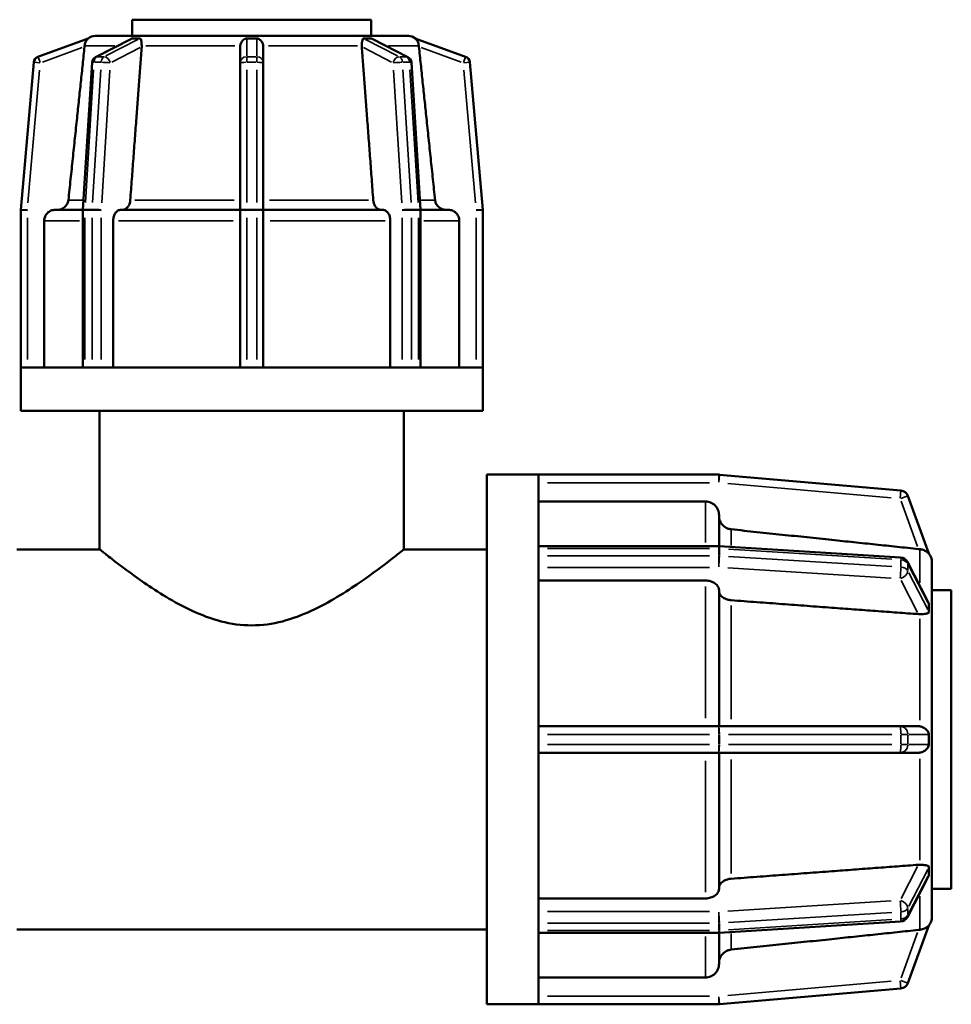
# Model space of a CAD drawing. Units: millimetres. Extents: x 0 to 899, y 0 to 594.
# Drawn here: x 338 to 407, y 286 to 359 of the extents above; entities that cross this region are included whole.
import ezdxf

# ---------------------------------------------------------------- set-up
doc = ezdxf.new("R2010")
doc.units = ezdxf.units.MM
doc.layers.add('Visible (ANSI)', color=7, linetype='Continuous', lineweight=50)
doc.layers.add('Visible Narrow (ANSI)', color=7, linetype='Continuous', lineweight=35)

msp = doc.modelspace()

# ---------------------------------------------------------------- linework, layer by layer
at = {"layer": 'Visible (ANSI)'}
for p, q in [((364.331, 358.984), (346.731, 358.984)), ((346.731, 357.784), (346.731, 358.984)), ((364.331, 357.784), (364.331, 358.984)), ((343.493, 357.6), (339.795, 356.255)), ((343.997, 357.784), (343.995, 357.783)), ((343.997, 357.784), (346.774, 357.784)), ((343.997, 357.783), (343.997, 357.784)), ((344.039, 356.23), (346.618, 357.558)), ((346.773, 357.783), (346.774, 357.784)), ((346.774, 357.784), (347.375, 357.784)), ((347.375, 357.784), (347.976, 357.784)), ((347.976, 357.784), (347.975, 357.783)), ((347.976, 357.783), (347.976, 357.784)), ((347.976, 357.784), (354.681, 357.784)), ((354.681, 357.783), (354.681, 357.784)), ((354.681, 357.784), (355.531, 357.784)), ((355.531, 357.784), (356.381, 357.784)), ((356.381, 357.784), (356.381, 357.783)), ((356.381, 357.784), (363.086, 357.784)), ((363.088, 357.783), (363.086, 357.784)), ((363.086, 357.784), (363.086, 357.783)), ((363.086, 357.784), (363.687, 357.784)), ((363.687, 357.784), (364.288, 357.784)), ((364.288, 357.784), (364.29, 357.783)), ((364.288, 357.784), (367.066, 357.784)), ((364.445, 357.558), (367.023, 356.23)), ((367.067, 357.783), (367.066, 357.784)), ((367.066, 357.784), (367.066, 357.783)), ((371.267, 356.255), (367.57, 357.6)), ((354.681, 356.991), (354.681, 355.804)), ((356.381, 355.804), (356.381, 356.991)), ((339.481, 355.846), (338.531, 344.984)), ((343.108, 344.978), (343.78, 355.833)), ((354.681, 355.804), (354.681, 344.963)), ((356.381, 344.963), (356.381, 355.804)), ((367.283, 355.833), (367.954, 344.978)), ((372.531, 344.984), (371.581, 355.846)), ((338.531, 344.984), (338.531, 333.384)), ((338.531, 344.984), (339.011, 344.963)), ((341.056, 344.984), (343.109, 344.984)), ((343.108, 333.384), (343.108, 344.978)), ((343.772, 344.984), (343.249, 344.984)), ((345.897, 344.984), (354.681, 344.984)), ((354.681, 344.963), (354.681, 333.384)), ((355.901, 344.984), (355.161, 344.984)), ((356.381, 344.984), (365.166, 344.984)), ((356.381, 333.384), (356.381, 344.963)), ((367.814, 344.984), (367.29, 344.984)), ((367.954, 344.984), (370.006, 344.984)), ((367.954, 344.978), (367.954, 333.384)), ((372.531, 344.984), (372.051, 344.963)), ((372.531, 333.384), (372.531, 344.984)), ((340.255, 344.184), (340.255, 333.384)), ((345.33, 344.184), (345.33, 333.384)), ((365.732, 333.384), (365.732, 344.184)), ((370.808, 333.384), (370.808, 344.184)), ((338.537, 333.384), (338.531, 333.384)), ((338.531, 330.184), (338.531, 333.384)), ((343.2, 333.384), (338.537, 333.384)), ((343.249, 333.384), (343.2, 333.384)), ((343.51, 333.384), (343.249, 333.384)), ((343.772, 333.384), (343.51, 333.384)), ((343.829, 333.384), (343.772, 333.384)), ((355.087, 333.384), (343.829, 333.384)), ((355.161, 333.384), (355.087, 333.384)), ((355.531, 333.384), (355.161, 333.384)), ((355.901, 333.384), (355.531, 333.384)), ((355.976, 333.384), (355.901, 333.384)), ((367.234, 333.384), (355.976, 333.384)), ((367.29, 333.384), (367.234, 333.384)), ((367.552, 333.384), (367.29, 333.384)), ((367.814, 333.384), (367.552, 333.384)), ((367.862, 333.384), (367.814, 333.384)), ((372.525, 333.384), (367.862, 333.384)), ((372.531, 333.384), (372.525, 333.384)), ((372.531, 330.184), (372.531, 333.384)), ((372.531, 330.184), (338.531, 330.184)), ((344.331, 319.984), (344.331, 330.184)), ((366.731, 319.984), (366.731, 330.184)), ((372.831, 286.484), (372.831, 325.484)), ((372.831, 325.484), (376.631, 325.484)), ((376.631, 325.479), (376.631, 325.484)), ((389.905, 325.484), (376.631, 325.484)), ((376.631, 320.09), (376.631, 325.479)), ((403.317, 324.313), (389.957, 325.482)), ((388.931, 323.507), (376.631, 323.507)), ((405.376, 319.67), (403.828, 323.92)), ((389.931, 322.505), (389.931, 320.213)), ((338.231, 319.984), (344.331, 319.984)), ((366.731, 319.984), (372.831, 319.984)), ((376.631, 320.213), (389.905, 320.213)), ((376.631, 320.038), (376.631, 320.09)), ((376.631, 319.772), (376.631, 320.038)), ((376.631, 319.507), (376.631, 319.772)), ((389.942, 320.212), (403.302, 319.386)), ((376.631, 319.447), (376.631, 319.507)), ((376.631, 306.438), (376.631, 319.447)), ((403.798, 319.062), (405.322, 316.101)), ((405.606, 319.036), (405.605, 319.038)), ((405.606, 319.036), (405.606, 315.903)), ((405.606, 319.036), (405.606, 319.036)), ((388.931, 317.685), (376.631, 317.685)), ((389.931, 316.977), (389.931, 306.959)), ((405.606, 316.984), (407.031, 316.984)), ((407.031, 294.984), (407.031, 316.984)), ((405.605, 315.904), (405.606, 315.903)), ((405.606, 315.903), (405.606, 315.213)), ((405.606, 315.213), (405.606, 314.524)), ((405.606, 314.524), (405.605, 314.525)), ((405.606, 314.524), (405.606, 314.524)), ((405.606, 314.524), (405.606, 306.959)), ((389.905, 306.959), (376.631, 306.959)), ((403.265, 306.959), (389.905, 306.959)), ((404.614, 306.959), (403.265, 306.959)), ((405.605, 306.959), (405.606, 306.959)), ((405.606, 306.959), (405.606, 305.984)), ((376.631, 306.359), (376.631, 306.438)), ((376.631, 305.984), (376.631, 306.359)), ((376.631, 305.609), (376.631, 305.984)), ((405.606, 305.984), (405.606, 305.009)), ((376.631, 305.529), (376.631, 305.609)), ((376.631, 292.52), (376.631, 305.529)), ((376.631, 305.009), (389.905, 305.009)), ((389.905, 305.009), (403.265, 305.009)), ((389.931, 305.009), (389.931, 294.991)), ((403.265, 305.009), (404.614, 305.009)), ((405.606, 305.009), (405.605, 305.009)), ((405.606, 305.009), (405.606, 297.444)), ((405.605, 297.443), (405.606, 297.444)), ((405.606, 297.444), (405.606, 296.755)), ((405.606, 297.444), (405.606, 297.444)), ((405.606, 296.755), (405.606, 296.065)), ((405.322, 295.867), (403.798, 292.906)), ((405.606, 296.065), (405.605, 296.064)), ((405.606, 296.065), (405.606, 292.932)), ((405.606, 294.984), (407.031, 294.984)), ((376.631, 294.283), (388.931, 294.283)), ((405.605, 292.93), (405.606, 292.932)), ((405.606, 292.932), (405.606, 292.932)), ((376.631, 292.46), (376.631, 292.52)), ((376.631, 292.195), (376.631, 292.46)), ((376.631, 291.93), (376.631, 292.195)), ((403.302, 292.582), (389.942, 291.756)), ((403.828, 288.048), (405.376, 292.298)), ((338.231, 291.984), (372.831, 291.984)), ((376.631, 291.878), (376.631, 291.93)), ((376.631, 286.489), (376.631, 291.878)), ((389.905, 291.754), (376.631, 291.754)), ((389.931, 291.755), (389.931, 289.463)), ((376.631, 288.461), (388.931, 288.461)), ((389.957, 286.486), (403.317, 287.655)), ((372.831, 286.484), (376.631, 286.484)), ((376.631, 286.484), (376.631, 286.489)), ((376.631, 286.484), (389.905, 286.484))]:
    msp.add_line(p, q, dxfattribs=at)
for centre, radius, start, end in [((343.997, 356.984), 0.8, 90, 130), ((367.066, 356.984), 0.8, 50, 90), ((339.96, 355.804), 0.48, 110, 175), ((344.259, 355.804), 0.48, 117.23631, 176.45998), ((366.804, 355.804), 0.48, 3.54002, 62.76369), ((371.103, 355.804), 0.48, 5, 70), ((389.905, 324.884), 0.6, 85, 90), ((403.265, 323.715), 0.6, 20, 85), ((389.905, 319.613), 0.6, 86.45998, 90), ((403.265, 318.787), 0.6, 27.23631, 86.45998), ((404.606, 319.036), 1, 0, 40), ((403.265, 293.181), 0.6, 273.54002, 332.76369), ((404.606, 292.932), 1, 320, 0), ((389.905, 292.354), 0.6, 270, 273.54002), ((403.265, 288.253), 0.6, 275, 340), ((389.905, 287.084), 0.6, 270, 275)]:
    msp.add_arc(centre, radius, start, end, dxfattribs=at)
for centre, major_axis, ratio, start_param, end_param in [((343.588, 344.963), (0.48, -0.015), 0.030844, 2.357148, 3.142546), ((344.111, 344.963), (-0.48, 0.015), 0.030844, 3.927944, 5.49874), ((355.161, 344.963), (0.48, 0), 0.043661, 1.570796, 3.141593), ((355.901, 344.963), (-0.48, 0), 0.043661, 3.141593, 4.712389), ((366.951, 344.963), (0.48, 0.015), 0.030844, 0.784445, 2.355241), ((367.474, 344.963), (-0.48, -0.015), 0.030844, 3.14064, 3.926038)]:
    msp.add_ellipse(centre, major_axis=major_axis, ratio=ratio, start_param=start_param, end_param=end_param, dxfattribs=at)
for points, knots in [([(343.493, 357.6), (343.493, 357.6), (343.493, 357.6), (343.494, 357.6), (343.49, 357.597), (343.473, 357.58), (343.455, 357.563), (343.404, 357.506), (343.357, 357.448), (343.284, 357.304), (343.257, 357.228), (343.237, 357.12), (343.233, 357.094), (343.23, 357.068)], [-0.10050139, -0.10050139, -0.10050139, -0.10050139, -0.09964645, -0.09964645, -0.08983184, -0.08983184, -0.07371386, -0.07371386, -0.04247091, -0.04247091, -0.01651101, -0.01651101, -0.00843079, -0.00843079, -0.00843079, -0.00843079]), ([(346.618, 357.558), (346.644, 357.571), (346.678, 357.586), (346.727, 357.599), (346.742, 357.601), (346.756, 357.6), (346.757, 357.6), (346.757, 357.6)], [-0.11881336, -0.11881336, -0.11881336, -0.11881336, -0.10468112, -0.10468112, -0.09718388, -0.09718388, -0.09696297, -0.09696297, -0.09696297, -0.09696297]), ([(346.757, 357.6), (346.842, 357.598), (346.927, 357.597), (347.012, 357.597), (347.096, 357.597), (347.186, 357.598), (347.28, 357.6)], [-0.03584736, -0.03584736, -0.03584736, -0.03584736, 0, 0, 0, 0.03584736, 0.03584736, 0.03584736, 0.03584736]), ([(347.28, 357.6), (347.283, 357.6), (347.285, 357.6), (347.302, 357.6), (347.314, 357.597), (347.345, 357.582), (347.358, 357.565), (347.386, 357.506), (347.398, 357.442), (347.416, 357.298), (347.423, 357.233), (347.428, 357.131), (347.43, 357.1), (347.431, 357.068)], [-0.10335174, -0.10335174, -0.10335174, -0.10335174, -0.10205685, -0.10205685, -0.09299777, -0.09299777, -0.07554568, -0.07554568, -0.04112857, -0.04112857, -0.01830538, -0.01830538, -0.0084531, -0.0084531, -0.0084531, -0.0084531]), ([(354.686, 357.068), (354.694, 357.129), (354.712, 357.189), (354.775, 357.334), (354.829, 357.409), (354.929, 357.508), (354.973, 357.541), (355.04, 357.575), (355.066, 357.586), (355.114, 357.598), (355.135, 357.601), (355.158, 357.6), (355.16, 357.6), (355.161, 357.6)], [-0.2004457, -0.2004457, -0.2004457, -0.2004457, -0.1805388, -0.1805388, -0.1480299, -0.1480299, -0.1237073, -0.1237073, -0.110289, -0.110289, -0.100063, -0.100063, -0.0994178, -0.0994178, -0.0994178, -0.0994178]), ([(355.161, 357.6), (355.288, 357.598), (355.412, 357.597), (355.531, 357.597), (355.651, 357.597), (355.775, 357.598), (355.901, 357.6)], [0.68477099, 0.68477099, 0.68477099, 0.68477099, 0.72061835, 0.72061835, 0.72061835, 0.75646571, 0.75646571, 0.75646571, 0.75646571]), ([(355.901, 357.6), (355.903, 357.6), (355.905, 357.6), (355.932, 357.6), (355.955, 357.597), (356.015, 357.58), (356.05, 357.563), (356.138, 357.506), (356.202, 357.448), (356.302, 357.304), (356.339, 357.228), (356.368, 357.12), (356.373, 357.094), (356.376, 357.068)], [-0.10050139, -0.10050139, -0.10050139, -0.10050139, -0.09964645, -0.09964645, -0.08983184, -0.08983184, -0.07371386, -0.07371386, -0.04247091, -0.04247091, -0.01651101, -0.01651101, -0.00843079, -0.00843079, -0.00843079, -0.00843079]), ([(363.632, 357.068), (363.633, 357.097), (363.634, 357.127), (363.64, 357.236), (363.647, 357.31), (363.667, 357.458), (363.68, 357.518), (363.708, 357.569), (363.72, 357.586), (363.753, 357.599), (363.766, 357.601), (363.781, 357.6), (363.782, 357.6), (363.782, 357.6)], [-0.1987354, -0.1987354, -0.1987354, -0.1987354, -0.1883576, -0.1883576, -0.1589392, -0.1589392, -0.1199348, -0.1199348, -0.1046811, -0.1046811, -0.0971839, -0.0971839, -0.096963, -0.096963, -0.096963, -0.096963]), ([(363.782, 357.6), (363.876, 357.598), (363.966, 357.597), (364.051, 357.597), (364.135, 357.597), (364.221, 357.598), (364.305, 357.6)], [-0.03584736, -0.03584736, -0.03584736, -0.03584736, 0, 0, 0, 0.03584736, 0.03584736, 0.03584736, 0.03584736]), ([(364.305, 357.6), (364.307, 357.6), (364.309, 357.6), (364.326, 357.6), (364.343, 357.597), (364.387, 357.585), (364.417, 357.572), (364.445, 357.558)], [-0.10335174, -0.10335174, -0.10335174, -0.10335174, -0.10205685, -0.10205685, -0.09299777, -0.09299777, -0.07942804, -0.07942804, -0.07942804, -0.07942804]), ([(367.832, 357.068), (367.826, 357.129), (367.814, 357.189), (367.768, 357.334), (367.727, 357.409), (367.657, 357.508), (367.628, 357.541), (367.595, 357.575), (367.583, 357.586), (367.571, 357.598), (367.569, 357.601), (367.57, 357.6), (367.57, 357.6), (367.57, 357.6)], [-0.2004457, -0.2004457, -0.2004457, -0.2004457, -0.1805388, -0.1805388, -0.1480299, -0.1480299, -0.1237073, -0.1237073, -0.110289, -0.110289, -0.100063, -0.100063, -0.0994178, -0.0994178, -0.0994178, -0.0994178]), ([(343.23, 357.068), (343.228, 357.043), (343.225, 357.019), (343.223, 356.996), (343.223, 356.994), (343.223, 356.993), (343.223, 356.991)], [0.298840776, 0.298840776, 0.298840776, 0.298840776, 0.305938396, 0.305938396, 0.305938396, 0.306365571, 0.306365571, 0.306365571, 0.306365571]), ([(347.431, 357.068), (347.431, 357.043), (347.431, 357.019), (347.429, 356.996), (347.429, 356.994), (347.429, 356.993), (347.429, 356.991)], [0.298840776, 0.298840776, 0.298840776, 0.298840776, 0.305938396, 0.305938396, 0.305938396, 0.306365571, 0.306365571, 0.306365571, 0.306365571]), ([(354.681, 356.991), (354.681, 356.993), (354.681, 356.994), (354.681, 356.996), (354.681, 357.019), (354.683, 357.043), (354.686, 357.068)], [0.305511221, 0.305511221, 0.305511221, 0.305511221, 0.305938396, 0.305938396, 0.305938396, 0.313036015, 0.313036015, 0.313036015, 0.313036015]), ([(356.376, 357.068), (356.379, 357.043), (356.381, 357.019), (356.381, 356.996), (356.381, 356.994), (356.381, 356.993), (356.381, 356.991)], [0.298840776, 0.298840776, 0.298840776, 0.298840776, 0.305938396, 0.305938396, 0.305938396, 0.306365571, 0.306365571, 0.306365571, 0.306365571]), ([(363.634, 356.991), (363.634, 356.993), (363.634, 356.994), (363.633, 356.996), (363.632, 357.019), (363.631, 357.043), (363.632, 357.068)], [0.305511221, 0.305511221, 0.305511221, 0.305511221, 0.305938396, 0.305938396, 0.305938396, 0.313036015, 0.313036015, 0.313036015, 0.313036015]), ([(367.84, 356.991), (367.84, 356.993), (367.84, 356.994), (367.839, 356.996), (367.837, 357.019), (367.835, 357.043), (367.832, 357.068)], [0.305511221, 0.305511221, 0.305511221, 0.305511221, 0.305938396, 0.305938396, 0.305938396, 0.313036015, 0.313036015, 0.313036015, 0.313036015]), ([(342.033, 345.7), (342.025, 345.624), (342.004, 345.544), (341.939, 345.387), (341.873, 345.288), (341.733, 345.149), (341.634, 345.083), (341.452, 345.007), (341.335, 344.984), (341.236, 344.984)], [0.2452174, 0.2452174, 0.2452174, 0.2452174, 0.266765, 0.266765, 0.296396, 0.296396, 0.326061, 0.326061, 0.3557507, 0.3557507, 0.3557507, 0.3557507]), ([(346.588, 345.7), (346.582, 345.624), (346.567, 345.544), (346.521, 345.387), (346.474, 345.288), (346.376, 345.149), (346.306, 345.083), (346.176, 345.007), (346.094, 344.984), (346.024, 344.984)], [0.2452174, 0.2452174, 0.2452174, 0.2452174, 0.266765, 0.266765, 0.296396, 0.296396, 0.326061, 0.326061, 0.3557507, 0.3557507, 0.3557507, 0.3557507]), ([(365.038, 344.984), (364.968, 344.984), (364.886, 345.007), (364.757, 345.083), (364.687, 345.149), (364.588, 345.288), (364.541, 345.387), (364.495, 345.544), (364.48, 345.624), (364.475, 345.7)], [0.1185769, 0.1185769, 0.1185769, 0.1185769, 0.1482666, 0.1482666, 0.1779316, 0.1779316, 0.2075627, 0.2075627, 0.2291102, 0.2291102, 0.2291102, 0.2291102]), ([(369.826, 344.984), (369.727, 344.984), (369.611, 345.007), (369.428, 345.083), (369.329, 345.149), (369.189, 345.288), (369.124, 345.387), (369.058, 345.544), (369.037, 345.624), (369.029, 345.7)], [0.1185769, 0.1185769, 0.1185769, 0.1185769, 0.1482666, 0.1482666, 0.1779316, 0.1779316, 0.2075627, 0.2075627, 0.2291102, 0.2291102, 0.2291102, 0.2291102]), ([(341.056, 344.984), (340.957, 344.984), (340.841, 344.961), (340.658, 344.885), (340.559, 344.819), (340.419, 344.68), (340.354, 344.581), (340.278, 344.399), (340.255, 344.283), (340.255, 344.184)], [-0.1185745, -0.1185745, -0.1185745, -0.1185745, -0.0888892, -0.0888892, -0.0592317, -0.0592317, -0.0296041, -0.0296041, 0, 0, 0, 0]), ([(345.897, 344.984), (345.827, 344.984), (345.745, 344.961), (345.615, 344.885), (345.546, 344.819), (345.447, 344.68), (345.4, 344.581), (345.347, 344.399), (345.33, 344.283), (345.33, 344.184)], [-0.1185745, -0.1185745, -0.1185745, -0.1185745, -0.0888892, -0.0888892, -0.0592317, -0.0592317, -0.0296041, -0.0296041, 0, 0, 0, 0]), ([(365.732, 344.184), (365.732, 344.283), (365.716, 344.399), (365.662, 344.581), (365.616, 344.68), (365.517, 344.819), (365.447, 344.885), (365.318, 344.961), (365.236, 344.984), (365.166, 344.984)], [0, 0, 0, 0, 0.0296041, 0.0296041, 0.0592317, 0.0592317, 0.0888892, 0.0888892, 0.1185745, 0.1185745, 0.1185745, 0.1185745]), ([(370.808, 344.184), (370.808, 344.283), (370.784, 344.399), (370.709, 344.581), (370.643, 344.68), (370.503, 344.819), (370.404, 344.885), (370.222, 344.961), (370.105, 344.984), (370.006, 344.984)], [0, 0, 0, 0, 0.0296041, 0.0296041, 0.0592317, 0.0592317, 0.0888892, 0.0888892, 0.1185745, 0.1185745, 0.1185745, 0.1185745]), ([(389.931, 322.505), (389.931, 322.629), (389.902, 322.774), (389.808, 323.003), (389.725, 323.126), (389.551, 323.301), (389.428, 323.383), (389.2, 323.478), (389.055, 323.507), (388.931, 323.507)], [-0.1482188, -0.1482188, -0.1482188, -0.1482188, -0.1111116, -0.1111116, -0.0740395, -0.0740395, -0.0370051, -0.0370051, 0, 0, 0, 0]), ([(390.827, 321.459), (390.731, 321.469), (390.632, 321.495), (390.435, 321.577), (390.312, 321.659), (390.137, 321.834), (390.055, 321.958), (389.96, 322.186), (389.931, 322.332), (389.931, 322.455)], [0.3065195, 0.3065195, 0.3065195, 0.3065195, 0.333454, 0.333454, 0.3704929, 0.3704929, 0.407574, 0.407574, 0.4446855, 0.4446855, 0.4446855, 0.4446855]), ([(355.531, 314.384), (354.766, 314.384), (354.006, 314.492), (352.536, 314.874), (351.824, 315.146), (349.797, 316.084), (348.586, 316.86), (346.668, 318.176), (345.813, 318.824), (344.936, 319.504), (344.708, 319.684), (344.406, 319.924), (344.331, 319.984), (344.331, 319.984)], [0, 0, 0, 0, 0.229682, 0.229682, 0.459364, 0.459364, 0.918729, 0.918729, 1.363806, 1.363806, 1.586345, 1.586345, 1.808883, 1.808883, 1.808883, 1.808883]), ([(366.731, 319.984), (366.731, 319.984), (366.656, 319.924), (366.354, 319.684), (366.127, 319.504), (365.25, 318.824), (364.395, 318.176), (362.477, 316.86), (361.266, 316.084), (359.238, 315.146), (358.527, 314.874), (357.056, 314.492), (356.297, 314.384), (355.531, 314.384)], [5.42665, 5.42665, 5.42665, 5.42665, 5.649189, 5.649189, 5.871728, 5.871728, 6.316805, 6.316805, 6.77617, 6.77617, 7.005852, 7.005852, 7.235534, 7.235534, 7.235534, 7.235534]), ([(404.711, 319.997), (404.68, 320), (404.649, 320.003), (404.62, 320.006), (404.618, 320.006), (404.616, 320.007), (404.614, 320.007)], [0.373441064, 0.373441064, 0.373441064, 0.373441064, 0.382412077, 0.382412077, 0.382412077, 0.382949674, 0.382949674, 0.382949674, 0.382949674]), ([(405.376, 319.67), (405.376, 319.67), (405.376, 319.67), (405.376, 319.668), (405.372, 319.672), (405.354, 319.691), (405.334, 319.712), (405.266, 319.775), (405.193, 319.833), (405.013, 319.927), (404.918, 319.962), (404.781, 319.989), (404.746, 319.994), (404.711, 319.997)], [-0.1241888, -0.1241888, -0.1241888, -0.1241888, -0.1240894, -0.1240894, -0.1120758, -0.1120758, -0.0928756, -0.0928756, -0.0538149, -0.0538149, -0.0213129, -0.0213129, -0.010529, -0.010529, -0.010529, -0.010529]), ([(389.931, 316.977), (389.931, 317.064), (389.902, 317.167), (389.808, 317.329), (389.725, 317.416), (389.551, 317.54), (389.428, 317.598), (389.2, 317.665), (389.055, 317.685), (388.931, 317.685)], [-0.1482188, -0.1482188, -0.1482188, -0.1482188, -0.1111116, -0.1111116, -0.0740395, -0.0740395, -0.0370051, -0.0370051, 0, 0, 0, 0]), ([(390.827, 316.237), (390.731, 316.244), (390.632, 316.263), (390.435, 316.321), (390.312, 316.379), (390.137, 316.502), (390.055, 316.59), (389.96, 316.751), (389.931, 316.854), (389.931, 316.942)], [0.3065195, 0.3065195, 0.3065195, 0.3065195, 0.333454, 0.333454, 0.3704929, 0.3704929, 0.407574, 0.407574, 0.4446855, 0.4446855, 0.4446855, 0.4446855]), ([(405.322, 316.101), (405.339, 316.068), (405.357, 316.026), (405.373, 315.965), (405.376, 315.946), (405.376, 315.927), (405.376, 315.927), (405.376, 315.926)], [-0.14794446, -0.14794446, -0.14794446, -0.14794446, -0.13069206, -0.13069206, -0.12117734, -0.12117734, -0.12087081, -0.12087081, -0.12087081, -0.12087081]), ([(405.376, 315.396), (405.376, 315.394), (405.376, 315.391), (405.375, 315.37), (405.372, 315.354), (405.353, 315.316), (405.331, 315.3), (405.257, 315.264), (405.179, 315.249), (404.999, 315.226), (404.917, 315.218), (404.79, 315.211), (404.751, 315.209), (404.711, 315.208)], [-0.1274149, -0.1274149, -0.1274149, -0.1274149, -0.1260844, -0.1260844, -0.1149329, -0.1149329, -0.0935516, -0.0935516, -0.051145, -0.051145, -0.0228322, -0.0228322, -0.0105544, -0.0105544, -0.0105544, -0.0105544]), ([(405.376, 315.926), (405.373, 315.84), (405.372, 315.753), (405.372, 315.668), (405.372, 315.582), (405.373, 315.491), (405.376, 315.396)], [-0.03620047, -0.03620047, -0.03620047, -0.03620047, 0, 0, 0, 0.03620047, 0.03620047, 0.03620047, 0.03620047]), ([(404.711, 315.208), (404.68, 315.207), (404.649, 315.208), (404.62, 315.21), (404.618, 315.21), (404.616, 315.21), (404.614, 315.21)], [0.373441064, 0.373441064, 0.373441064, 0.373441064, 0.382412077, 0.382412077, 0.382412077, 0.382949674, 0.382949674, 0.382949674, 0.382949674]), ([(404.614, 306.959), (404.616, 306.959), (404.618, 306.959), (404.62, 306.959), (404.649, 306.959), (404.68, 306.957), (404.711, 306.953)], [0.38187448, 0.38187448, 0.38187448, 0.38187448, 0.382412077, 0.382412077, 0.382412077, 0.39138309, 0.39138309, 0.39138309, 0.39138309]), ([(404.711, 306.953), (404.714, 306.952), (404.718, 306.952), (404.811, 306.938), (404.895, 306.909), (405.086, 306.814), (405.177, 306.739), (405.284, 306.618), (405.316, 306.568), (405.352, 306.492), (405.363, 306.461), (405.374, 306.406), (405.376, 306.383), (405.376, 306.359)], [-0.4090158, -0.4090158, -0.4090158, -0.4090158, -0.4079245, -0.4079245, -0.3806591, -0.3806591, -0.3396592, -0.3396592, -0.3125457, -0.3125457, -0.2966602, -0.2966602, -0.2850667, -0.2850667, -0.2850667, -0.2850667]), ([(405.376, 306.359), (405.373, 306.23), (405.372, 306.105), (405.372, 305.984), (405.372, 305.863), (405.373, 305.737), (405.376, 305.609)], [0.81837196, 0.81837196, 0.81837196, 0.81837196, 0.85457243, 0.85457243, 0.85457243, 0.8907729, 0.8907729, 0.8907729, 0.8907729]), ([(405.376, 305.609), (405.376, 305.606), (405.376, 305.602), (405.375, 305.568), (405.37, 305.539), (405.348, 305.461), (405.324, 305.415), (405.25, 305.303), (405.176, 305.225), (404.995, 305.103), (404.901, 305.058), (404.77, 305.025), (404.741, 305.019), (404.711, 305.015)], [-0.322073, -0.322073, -0.322073, -0.322073, -0.3206973, -0.3206973, -0.307937, -0.307937, -0.2860188, -0.2860188, -0.2462026, -0.2462026, -0.2131737, -0.2131737, -0.2038045, -0.2038045, -0.2038045, -0.2038045]), ([(404.711, 305.015), (404.68, 305.011), (404.649, 305.009), (404.62, 305.009), (404.618, 305.009), (404.616, 305.009), (404.614, 305.009)], [0.373441064, 0.373441064, 0.373441064, 0.373441064, 0.382412077, 0.382412077, 0.382412077, 0.382949674, 0.382949674, 0.382949674, 0.382949674]), ([(404.614, 296.758), (404.616, 296.758), (404.618, 296.758), (404.62, 296.758), (404.649, 296.76), (404.68, 296.761), (404.711, 296.76)], [0.38187448, 0.38187448, 0.38187448, 0.38187448, 0.382412077, 0.382412077, 0.382412077, 0.39138309, 0.39138309, 0.39138309, 0.39138309]), ([(404.711, 296.76), (404.745, 296.759), (404.778, 296.758), (404.912, 296.75), (405.004, 296.742), (405.192, 296.717), (405.269, 296.701), (405.334, 296.666), (405.356, 296.65), (405.373, 296.608), (405.376, 296.593), (405.376, 296.573), (405.376, 296.572), (405.376, 296.572)], [-0.2483666, -0.2483666, -0.2483666, -0.2483666, -0.2364464, -0.2364464, -0.199907, -0.199907, -0.1502851, -0.1502851, -0.1306921, -0.1306921, -0.1211773, -0.1211773, -0.1208708, -0.1208708, -0.1208708, -0.1208708]), ([(405.376, 296.572), (405.373, 296.476), (405.372, 296.385), (405.372, 296.3), (405.372, 296.215), (405.373, 296.128), (405.376, 296.041)], [-0.03620047, -0.03620047, -0.03620047, -0.03620047, 0, 0, 0, 0.03620047, 0.03620047, 0.03620047, 0.03620047]), ([(405.376, 296.041), (405.376, 296.039), (405.376, 296.037), (405.375, 296.016), (405.372, 295.996), (405.356, 295.939), (405.34, 295.902), (405.322, 295.867)], [-0.12741493, -0.12741493, -0.12741493, -0.12741493, -0.1260844, -0.1260844, -0.11493292, -0.11493292, -0.09814015, -0.09814015, -0.09814015, -0.09814015]), ([(389.931, 295.026), (389.931, 295.114), (389.96, 295.217), (390.055, 295.378), (390.137, 295.465), (390.312, 295.589), (390.435, 295.647), (390.632, 295.705), (390.731, 295.724), (390.827, 295.731)], [0.1482195, 0.1482195, 0.1482195, 0.1482195, 0.1853311, 0.1853311, 0.2224122, 0.2224122, 0.259451, 0.259451, 0.2863855, 0.2863855, 0.2863855, 0.2863855]), ([(388.931, 294.283), (389.055, 294.283), (389.2, 294.303), (389.428, 294.37), (389.551, 294.428), (389.725, 294.552), (389.808, 294.639), (389.902, 294.801), (389.931, 294.904), (389.931, 294.991)], [0, 0, 0, 0, 0.0370051, 0.0370051, 0.0740395, 0.0740395, 0.1111116, 0.1111116, 0.1482188, 0.1482188, 0.1482188, 0.1482188]), ([(404.711, 291.971), (404.781, 291.977), (404.848, 291.991), (405.021, 292.042), (405.115, 292.089), (405.247, 292.178), (405.293, 292.217), (405.34, 292.263), (405.355, 292.278), (405.371, 292.295), (405.375, 292.299), (405.376, 292.298), (405.376, 292.298), (405.376, 292.298)], [-0.2388996, -0.2388996, -0.2388996, -0.2388996, -0.2180263, -0.2180263, -0.1821548, -0.1821548, -0.1534548, -0.1534548, -0.1379872, -0.1379872, -0.1267588, -0.1267588, -0.1252773, -0.1252773, -0.1252773, -0.1252773]), ([(404.614, 291.961), (404.616, 291.961), (404.618, 291.961), (404.62, 291.962), (404.649, 291.965), (404.68, 291.968), (404.711, 291.971)], [0.38187448, 0.38187448, 0.38187448, 0.38187448, 0.382412077, 0.382412077, 0.382412077, 0.39138309, 0.39138309, 0.39138309, 0.39138309]), ([(389.931, 289.512), (389.931, 289.636), (389.96, 289.782), (390.055, 290.01), (390.137, 290.134), (390.312, 290.308), (390.435, 290.391), (390.632, 290.472), (390.731, 290.499), (390.827, 290.509)], [0.1482195, 0.1482195, 0.1482195, 0.1482195, 0.1853311, 0.1853311, 0.2224122, 0.2224122, 0.259451, 0.259451, 0.2863855, 0.2863855, 0.2863855, 0.2863855]), ([(388.931, 288.461), (389.055, 288.461), (389.2, 288.49), (389.428, 288.584), (389.551, 288.667), (389.725, 288.842), (389.808, 288.965), (389.902, 289.193), (389.931, 289.339), (389.931, 289.463)], [0, 0, 0, 0, 0.0370051, 0.0370051, 0.0740395, 0.0740395, 0.1111116, 0.1111116, 0.1482188, 0.1482188, 0.1482188, 0.1482188])]:
    msp.add_open_spline(points, degree=3, knots=knots, dxfattribs=at)
for points in [[(343.997, 357.783), (343.996, 357.783), (343.996, 357.783), (343.995, 357.783)], [(347.375, 357.784), (347.185, 357.784), (346.979, 357.784), (346.773, 357.783)], [(347.975, 357.783), (347.772, 357.784), (347.565, 357.784), (347.375, 357.784)], [(347.976, 357.783), (347.976, 357.783), (347.975, 357.783), (347.975, 357.783)], [(355.531, 357.784), (355.263, 357.784), (354.971, 357.784), (354.681, 357.783)], [(356.381, 357.783), (356.092, 357.784), (355.8, 357.784), (355.531, 357.784)], [(363.088, 357.783), (363.087, 357.783), (363.087, 357.783), (363.086, 357.783)], [(363.687, 357.784), (363.497, 357.784), (363.29, 357.784), (363.088, 357.783)], [(364.29, 357.783), (364.083, 357.784), (363.877, 357.784), (363.687, 357.784)], [(367.067, 357.783), (367.067, 357.783), (367.066, 357.783), (367.066, 357.783)], [(405.606, 319.036), (405.606, 319.037), (405.606, 319.037), (405.605, 319.038)], [(405.606, 315.213), (405.606, 315.431), (405.607, 315.667), (405.605, 315.904)], [(405.605, 314.525), (405.607, 314.758), (405.606, 314.995), (405.606, 315.213)], [(405.606, 314.524), (405.606, 314.524), (405.606, 314.525), (405.605, 314.525)], [(405.606, 305.984), (405.606, 306.292), (405.607, 306.627), (405.605, 306.959)], [(405.605, 305.009), (405.607, 305.341), (405.606, 305.675), (405.606, 305.984)], [(405.605, 297.443), (405.606, 297.443), (405.606, 297.444), (405.606, 297.444)], [(405.606, 296.755), (405.606, 296.973), (405.607, 297.21), (405.605, 297.443)], [(405.605, 296.064), (405.607, 296.301), (405.606, 296.537), (405.606, 296.755)], [(405.605, 292.93), (405.606, 292.93), (405.606, 292.931), (405.606, 292.932)]]:
    msp.add_open_spline(points, degree=3, dxfattribs=at)
for points, weights in [([(343.223, 356.991), (342.655, 351.606), (342.033, 345.7)], [1.00001498478, 1.00106650437, 1]), ([(347.429, 356.991), (347.028, 351.606), (346.588, 345.7)], [1.0000152062, 1.00106661737, 1]), ([(364.475, 345.7), (364.035, 351.606), (363.634, 356.991)], [1, 1.00106661701, 1.00001520619]), ([(369.029, 345.7), (368.407, 351.606), (367.84, 356.991)], [1, 1.00106661681, 1.00001520619]), ([(404.614, 320.007), (398.06, 320.697), (390.827, 321.459)], [1.00001776099, 1.00121780468, 1]), ([(404.614, 315.21), (398.06, 315.698), (390.827, 316.237)], [1.00001797665, 1.00121790948, 1]), ([(390.827, 295.731), (398.06, 296.269), (404.614, 296.758)], [1, 1.00121790969, 1.00001797666]), ([(390.827, 290.509), (398.06, 291.27), (404.614, 291.961)], [1, 1.0012179096, 1.00001797665])]:
    msp.add_rational_spline(points, weights, degree=2, dxfattribs=at)
at = {"layer": 'Visible Narrow (ANSI)'}
for p, q in [((344.273, 356.322), (346.626, 357.533)), ((347.15, 357.533), (344.797, 356.322)), ((355.161, 356.322), (355.161, 357.533)), ((355.901, 357.533), (355.901, 356.322)), ((366.266, 356.322), (363.913, 357.533)), ((364.436, 357.533), (366.789, 356.322)), ((340.123, 355.863), (343.059, 356.932)), ((345.457, 357.068), (343.26, 357.068)), ((345.237, 355.863), (347.313, 356.932)), ((354.288, 357.068), (347.736, 357.068)), ((363.326, 357.068), (356.774, 357.068)), ((363.749, 356.932), (365.826, 355.863)), ((367.803, 357.068), (365.605, 357.068)), ((368.003, 356.932), (370.94, 355.863)), ((339.796, 356.253), (339.947, 355.839)), ((344.64, 356.255), (344.169, 356.255)), ((355.161, 356.245), (355.161, 355.873)), ((355.864, 356.255), (355.198, 356.255)), ((355.901, 355.873), (355.901, 356.245)), ((366.894, 356.255), (366.423, 356.255)), ((371.116, 355.839), (371.266, 356.253)), ((339.059, 345.505), (339.912, 355.262)), ((339.922, 355.807), (339.483, 355.845)), ((343.282, 345.527), (343.887, 355.302)), ((344.41, 355.302), (343.806, 345.527)), ((343.947, 355.846), (344.418, 355.846)), ((344.484, 345.505), (345.088, 355.262)), ((355.161, 345.527), (355.161, 355.302)), ((355.198, 355.846), (355.864, 355.846)), ((355.901, 355.302), (355.901, 345.527)), ((365.974, 355.262), (366.578, 345.505)), ((366.645, 355.846), (367.116, 355.846)), ((367.257, 345.527), (366.652, 355.302)), ((367.175, 355.302), (367.78, 345.527)), ((371.579, 355.845), (371.14, 355.807)), ((371.15, 355.262), (372.004, 345.505)), ((342.05, 345.7), (343.059, 345.7)), ((346.927, 345.7), (354.237, 345.7)), ((356.826, 345.7), (364.135, 345.7)), ((368.003, 345.7), (369.012, 345.7)), ((339.011, 333.963), (339.011, 344.384)), ((343.249, 333.964), (343.249, 344.404)), ((343.772, 344.404), (343.772, 333.964)), ((344.451, 333.963), (344.451, 344.384)), ((355.161, 333.964), (355.161, 344.404)), ((355.901, 344.404), (355.901, 333.964)), ((366.612, 344.384), (366.612, 333.963)), ((367.29, 333.964), (367.29, 344.404)), ((367.814, 344.404), (367.814, 333.964)), ((372.051, 344.384), (372.051, 333.963)), ((342.86, 344.184), (340.285, 344.184)), ((354.167, 344.184), (345.72, 344.184)), ((365.342, 344.184), (356.896, 344.184)), ((370.777, 344.184), (368.203, 344.184)), ((377.295, 324.884), (389.241, 324.884)), ((389.905, 324.931), (389.905, 325.482)), ((389.957, 325.48), (389.909, 324.931)), ((390.573, 324.825), (402.597, 323.774)), ((403.269, 323.762), (403.317, 324.311)), ((388.931, 320.5), (388.931, 323.472)), ((403.827, 323.92), (403.309, 323.731)), ((403.332, 323.53), (404.547, 320.192)), ((390.827, 321.439), (390.827, 320.267)), ((377.295, 320.038), (389.241, 320.038)), ((389.905, 320.054), (389.905, 320.213)), ((389.905, 320.011), (389.905, 319.534)), ((389.957, 319.532), (389.957, 320.01)), ((390.625, 319.995), (402.649, 319.251)), ((404.711, 317.52), (404.711, 319.964)), ((389.241, 319.507), (377.295, 319.507)), ((389.905, 318.693), (389.905, 319.473)), ((402.649, 318.721), (390.625, 319.464)), ((403.317, 319.183), (403.317, 318.706)), ((377.295, 318.659), (389.241, 318.659)), ((390.573, 318.617), (402.597, 317.874)), ((403.828, 318.428), (403.828, 318.905)), ((403.906, 318.782), (405.298, 316.077)), ((403.332, 317.701), (404.547, 315.341)), ((405.298, 315.546), (403.906, 318.251)), ((388.931, 307.549), (388.931, 317.238)), ((390.827, 315.848), (390.827, 307.469)), ((404.711, 307.406), (404.711, 314.86)), ((389.905, 306.406), (389.905, 306.957)), ((377.295, 306.359), (389.241, 306.359)), ((389.905, 306.321), (389.905, 305.646)), ((389.955, 306.359), (389.908, 306.359)), ((389.957, 305.646), (389.957, 306.321)), ((390.625, 306.359), (402.649, 306.359)), ((403.317, 306.321), (403.317, 305.646)), ((403.816, 306.359), (403.351, 306.359)), ((403.828, 305.646), (403.828, 306.321)), ((403.906, 306.359), (405.298, 306.359)), ((389.241, 305.609), (377.295, 305.609)), ((389.905, 305.011), (389.905, 305.562)), ((389.908, 305.609), (389.955, 305.609)), ((402.649, 305.609), (390.625, 305.609)), ((403.351, 305.609), (403.816, 305.609)), ((405.298, 305.609), (403.906, 305.609)), ((404.711, 297.108), (404.711, 304.562)), ((388.931, 294.73), (388.931, 304.419)), ((390.827, 304.499), (390.827, 296.12)), ((404.547, 296.627), (403.332, 294.267)), ((403.906, 293.716), (405.298, 296.421)), ((405.298, 295.891), (403.906, 293.186)), ((404.711, 292.004), (404.711, 294.448)), ((402.597, 294.094), (390.573, 293.35)), ((389.241, 293.309), (377.295, 293.309)), ((389.905, 292.495), (389.905, 293.274)), ((390.625, 292.503), (402.649, 293.247)), ((403.317, 293.262), (403.317, 292.785)), ((403.828, 293.062), (403.828, 293.54)), ((377.295, 292.46), (389.241, 292.46)), ((389.905, 292.434), (389.905, 291.957)), ((389.957, 291.958), (389.957, 292.436)), ((402.649, 292.717), (390.625, 291.973)), ((389.241, 291.93), (377.295, 291.93)), ((388.931, 288.496), (388.931, 291.468)), ((389.905, 291.755), (389.905, 291.914)), ((390.827, 291.701), (390.827, 290.528)), ((404.547, 291.776), (403.332, 288.438)), ((402.597, 288.194), (390.573, 287.142)), ((403.317, 287.657), (403.269, 288.206)), ((403.309, 288.237), (403.827, 288.048)), ((389.241, 287.084), (377.295, 287.084)), ((389.905, 286.486), (389.905, 287.037)), ((389.909, 287.037), (389.957, 286.488))]:
    msp.add_line(p, q, dxfattribs=at)
for centre, major_axis, ratio, start_param, end_param in [((344.259, 355.804), (0, 0.48), 0.707107, 0.405789, 1.426807), ((344.259, 355.804), (-0.22, 0.427), 0.664463, 5.970115, 6.266708), ((344.782, 355.804), (0, 0.48), 0.707107, 0.405789, 1.426807), ((344.782, 355.804), (-0.22, 0.427), 0.664463, 4.461381, 5.875097), ((355.161, 355.804), (-0.48, 0), 0.939693, 4.790929, 6.204645), ((355.901, 355.804), (0.48, 0), 0.939693, 0.07854, 1.492257), ((366.28, 355.804), (0.22, 0.427), 0.664463, 0.408088, 1.821805), ((366.28, 355.804), (0, 0.48), 0.707107, 4.856379, 5.877396), ((366.804, 355.804), (0.22, 0.427), 0.664463, 0.016477, 0.313071), ((366.804, 355.804), (0, 0.48), 0.707107, 4.856379, 5.877396), ((344.259, 355.804), (-0.479, 0.03), 0.061628, 5.538868, 6.244011), ((344.782, 355.804), (0.479, -0.03), 0.061628, 0.865844, 2.279561), ((355.161, 355.804), (-0.48, 0), 0.087156, 4.790929, 6.204645), ((355.901, 355.804), (0.48, 0), 0.087156, 0.07854, 1.492257), ((366.28, 355.804), (0.479, 0.03), 0.061628, 0.862032, 2.275748), ((366.804, 355.804), (0.479, 0.03), 0.061628, 0.039175, 0.744317), ((389.905, 319.613), (0.6, 0), 0.707107, 1.487893, 1.566433), ((389.905, 319.613), (0.037, 0.599), 0.061628, 5.538868, 6.244011), ((389.905, 319.083), (-0.6, 0), 0.707107, 4.629486, 4.708026), ((389.905, 319.083), (0.037, 0.599), 0.061628, 4.007437, 5.421154), ((403.265, 318.787), (0.037, 0.599), 0.061628, 5.538868, 6.244011), ((403.265, 318.787), (0.6, 0), 0.707107, 0.405789, 1.426807), ((403.265, 318.787), (0.533, 0.275), 0.664463, 5.970115, 6.266708), ((403.265, 318.257), (-0.037, -0.599), 0.061628, 0.865844, 2.279561), ((403.265, 318.257), (0.533, 0.275), 0.664463, 4.461381, 5.875097), ((403.265, 318.257), (0.6, 0), 0.707107, 0.405789, 1.426807), ((389.905, 306.359), (0, 0.6), 0.087156, 4.790929, 6.204645), ((403.265, 306.359), (0, 0.6), 0.087156, 4.790929, 6.204645), ((403.265, 306.359), (0, 0.6), 0.939693, 4.790929, 6.204645), ((389.905, 305.609), (0, -0.6), 0.087156, 0.07854, 1.492257), ((403.265, 305.609), (0, -0.6), 0.087156, 0.07854, 1.492257), ((403.265, 305.609), (0, -0.6), 0.939693, 0.07854, 1.492257), ((403.265, 293.711), (0.037, -0.599), 0.061628, 0.862032, 2.275748), ((403.265, 293.711), (0.533, -0.275), 0.664463, 0.408088, 1.821805), ((389.905, 292.885), (-0.037, 0.599), 0.061628, 4.003624, 5.417341), ((403.265, 293.711), (0.6, 0), 0.707107, 4.856379, 5.877396), ((403.265, 293.181), (0.6, 0), 0.707107, 4.856379, 5.877396), ((403.265, 293.181), (0.533, -0.275), 0.664463, 0.016477, 0.313071), ((389.905, 292.885), (0.6, 0), 0.707107, 4.716752, 4.795292), ((403.265, 293.181), (0.037, -0.599), 0.061628, 0.039175, 0.744317), ((389.905, 292.354), (-0.6, 0), 0.707107, 1.57516, 1.653699), ((389.905, 292.354), (0.037, -0.599), 0.061628, 0.039175, 0.744317)]:
    msp.add_ellipse(centre, major_axis=major_axis, ratio=ratio, start_param=start_param, end_param=end_param, dxfattribs=at)

doc.saveas('drawing.dxf')
